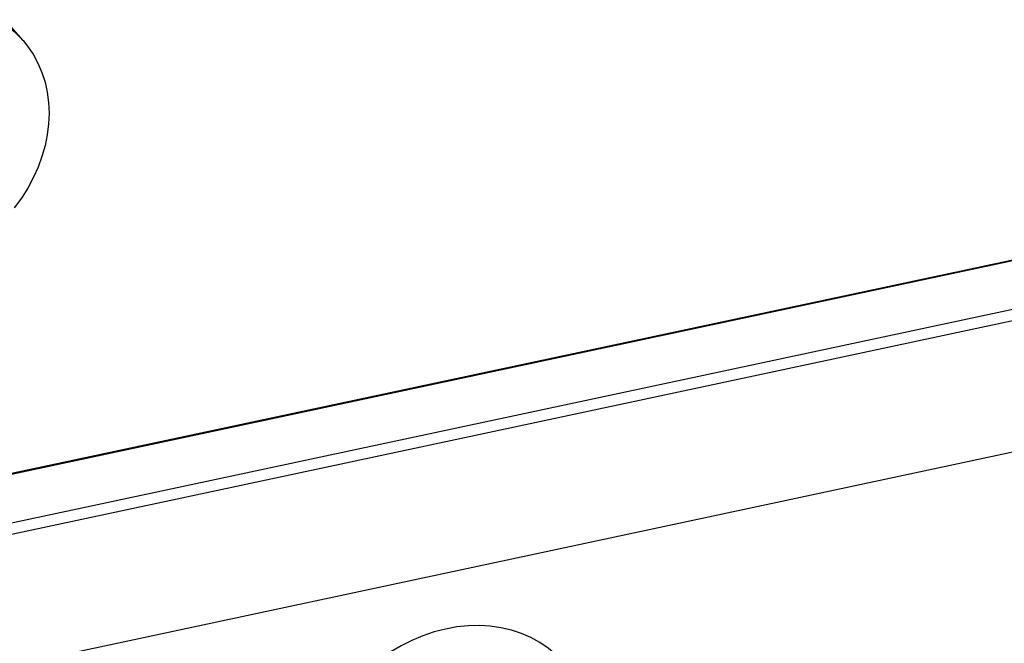
# Model space of a CAD drawing. Units: millimetres. Extents: x 1516 to 2110, y 547 to 967.
# Drawn here: x 1603 to 1633, y 661 to 680 of the extents above; entities that cross this region are included whole.
import ezdxf

# ---------------------------------------------------------------- set-up
doc = ezdxf.new("R2010")
doc.units = ezdxf.units.MM
doc.header["$LTSCALE"] = 0.1
doc.layers.add('3D_111016241DXF_CONTINUOUS_LINE', color=7, linetype='CONTINUOUS')

msp = doc.modelspace()

# ---------------------------------------------------------------- linework, layer by layer
at = {"layer": '3D_111016241DXF_CONTINUOUS_LINE', "color": 7, "linetype": 'Continuous'}
for p, q in [((1602.667, 679.095), (1602.143, 679.698)), ((1654.455, 676.947), (1585.747, 662.299)), ((1587.082, 656.708), (1655.79, 671.357))]:
    msp.add_line(p, q, dxfattribs=at)
at = {"layer": '3D_111016241DXF_CONTINUOUS_LINE', "color": 9, "linetype": 'Continuous'}
for p, q in [((1585.773, 662.293), (1654.481, 676.942)), ((1586.872, 661.03), (1655.579, 675.679)), ((1655.667, 675.346), (1586.959, 660.697))]:
    msp.add_line(p, q, dxfattribs=at)
at = {"layer": '3D_111016241DXF_CONTINUOUS_LINE', "color": 7, "linetype": 'Continuous'}
for points in [[(1601.911, 679.729), (1602.165, 679.559), (1602.399, 679.368), (1602.613, 679.155), (1602.666, 679.096)], [(1602.666, 679.096), (1602.808, 678.92), (1602.978, 678.669), (1603.124, 678.401), (1603.246, 678.115), (1603.341, 677.819), (1603.409, 677.511), (1603.451, 677.192), (1603.465, 676.869), (1603.451, 676.54), (1603.41, 676.206), (1603.342, 675.873), (1603.247, 675.542), (1603.126, 675.212), (1602.98, 674.889), (1602.81, 674.575), (1602.615, 674.268), (1602.399, 673.974)], [(1615.263, 660.984), (1614.918, 660.867), (1614.582, 660.727), (1614.257, 660.564), (1613.94, 660.377), (1613.634, 660.168), (1613.343, 659.939), (1613.069, 659.692), (1612.81, 659.425), (1612.573, 659.147), (1612.357, 658.856), (1612.163, 658.553), (1611.992, 658.242)], [(1619.232, 660.042), (1619.198, 660.08), (1618.985, 660.295), (1618.751, 660.49), (1618.497, 660.663), (1618.225, 660.812), (1617.935, 660.937), (1617.628, 661.039), (1617.31, 661.113), (1616.982, 661.16), (1616.644, 661.179), (1616.302, 661.172), (1615.959, 661.136), (1615.613, 661.074), (1615.263, 660.984)]]:
    msp.add_lwpolyline(points, dxfattribs=at)

doc.saveas('drawing.dxf')
